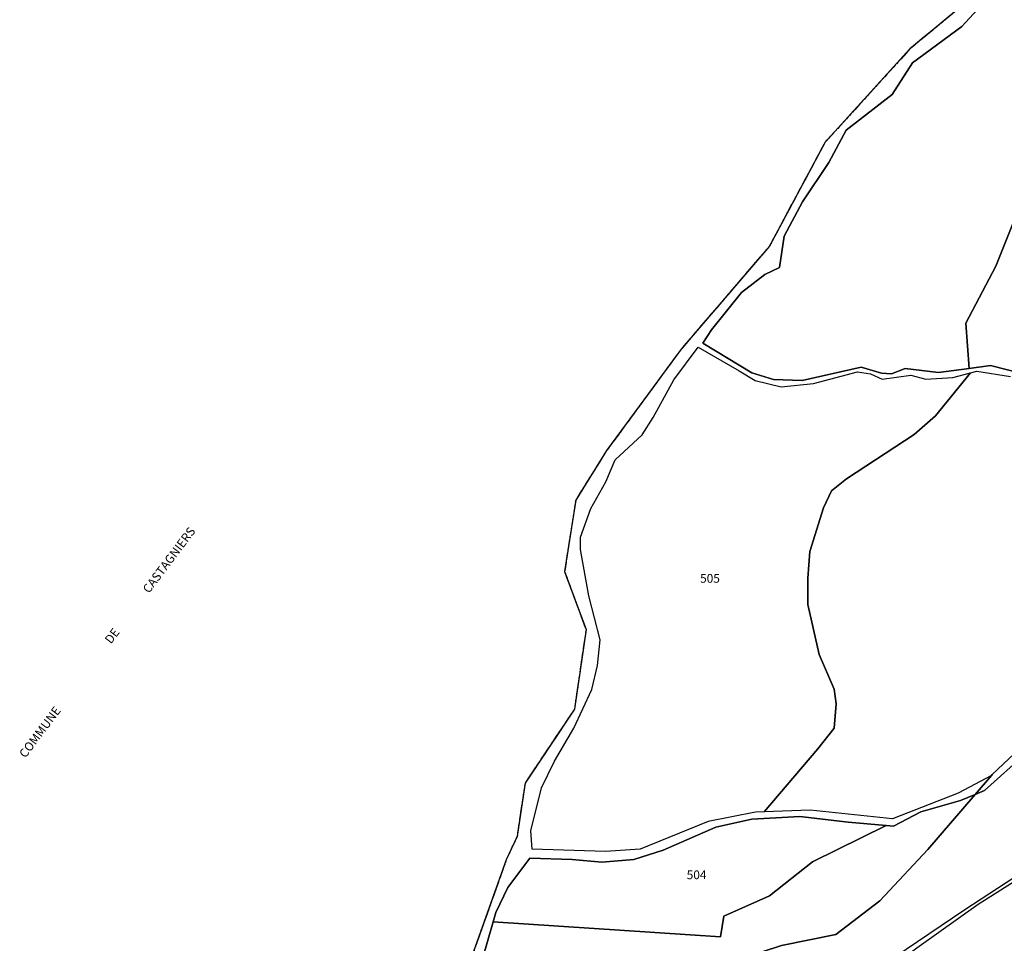
# Model space of a CAD drawing. Units: metres. Extents: x 1039839 to 1043116, y 6303868 to 6309809.
# Drawn here: x 1040639 to 1040865, y 6307721 to 6307933 of the extents above; entities that cross this region are included whole.
import ezdxf
from ezdxf.enums import TextEntityAlignment as Align

# ---------------------------------------------------------------- set-up
doc = ezdxf.new("R2010")
doc.units = ezdxf.units.M
for name, pattern in [('TOPO1', [1, 0.6, -0.4]), ('TOPO2', [2.4, 2, -0.4]), ('TOPO5', [5.4, 3, -1, 0.4, -1])]:
    doc.linetypes.add(name, pattern=pattern)
for name, color, linetype in [('ig_cad_detail_lineaire', 252, 'TOPO1'), ('ig_cad_divers_texte', 8, 'CONTINUOUS'), ('ig_cad_hydro', 140, 'CONTINUOUS'), ('ig_cad_lieudit', 7, 'ByLayer'), ('ig_cad_limcom', 1, 'TOPO5'), ('ig_cad_parcel', 3, 'CONTINUOUS'), ('ig_cad_parcel_num', 3, 'CONTINUOUS'), ('ig_cad_section', 20, 'TOPO2')]:
    doc.layers.add(name, color=color, linetype=linetype)
doc.styles.add('Times New Roman', font='times.ttf')

msp = doc.modelspace()

# ---------------------------------------------------------------- linework, layer by layer
at = {"layer": 'ig_cad_detail_lineaire'}
msp.add_lwpolyline([(1040861.07, 6307940.73), (1040843.52, 6307926.19), (1040824.06, 6307904.82), (1040811.33, 6307881.05), (1040791.05, 6307857.4), (1040773.99, 6307834.19), (1040766.91, 6307822.88), (1040764.36, 6307806.5), (1040769.28, 6307793.24), (1040766.62, 6307774.97), (1040755.29, 6307758.01), (1040753.46, 6307745.82), (1040750.99, 6307740.45), (1040743.14, 6307718.41)], dxfattribs=at)
at = {"layer": 'ig_cad_hydro'}
for points in [[(1040882.38, 6307848.5), (1040861.95, 6307853.7), (1040857.09, 6307853.04), (1040850.04, 6307852.07), (1040842.46, 6307852.99), (1040839.26, 6307851.79), (1040836.97, 6307851.94), (1040832.31, 6307853.32), (1040818.83, 6307850.22), (1040812.25, 6307850.47), (1040807.27, 6307852.05), (1040796.07, 6307858.83), (1040798.05, 6307861.9), (1040804.95, 6307870.4), (1040810.26, 6307874.56), (1040813.65, 6307876.17), (1040814.71, 6307883.34), (1040818.87, 6307891.16), (1040824.95, 6307900.18), (1040828.92, 6307907.62), (1040839.45, 6307915.75), (1040844.11, 6307923.04), (1040855.45, 6307931.37), (1040870.44, 6307947.73)], [(1040861.07, 6307940.73), (1040843.52, 6307926.19), (1040824.06, 6307904.82), (1040811.33, 6307881.05), (1040791.05, 6307857.4), (1040773.99, 6307834.19), (1040766.91, 6307822.88), (1040764.36, 6307806.5), (1040769.28, 6307793.24), (1040766.62, 6307774.97), (1040755.29, 6307758.01), (1040753.46, 6307745.82), (1040750.99, 6307740.45), (1040743.14, 6307718.41)], [(1040745.57, 6307717.8), (1040747.97, 6307726.24), (1040748.6, 6307728.43), (1040751.33, 6307734.1), (1040756.38, 6307740.86), (1040766.13, 6307740.53), (1040772.9, 6307739.93), (1040780.22, 6307740.57), (1040786.95, 6307742.7), (1040799.05, 6307747.91), (1040807.31, 6307749.76), (1040818.28, 6307750.36), (1040829.35, 6307749.09), (1040838.08, 6307748.35), (1040839.77, 6307748.21), (1040846.02, 6307751.42), (1040855.09, 6307754.06), (1040858.44, 6307755.44), (1040862.19, 6307759.81), (1040854.54, 6307755.7), (1040839.55, 6307749.83), (1040820.69, 6307751.84), (1040810.11, 6307751.44), (1040808.16, 6307751.38), (1040797.26, 6307749.21), (1040781.66, 6307742.94), (1040773.73, 6307742.38), (1040756.96, 6307742.88), (1040756.59, 6307747.09), (1040759.07, 6307756.96), (1040762.02, 6307763.09), (1040766.47, 6307770.59), (1040770.57, 6307779.48), (1040771.89, 6307784.96), (1040772.54, 6307790.86), (1040769.9, 6307800.95), (1040767.99, 6307811.52), (1040768.02, 6307814.36), (1040770.35, 6307820.92), (1040773.84, 6307827.07), (1040775.97, 6307832.05), (1040782.17, 6307837.85), (1040784.69, 6307841.75), (1040789.41, 6307850.44), (1040795, 6307857.87), (1040804.39, 6307852.46), (1040808.02, 6307850.28), (1040813.97, 6307848.83), (1040821.42, 6307849.59), (1040831.52, 6307852.25), (1040834.49, 6307851.82), (1040837.18, 6307850.58), (1040843.69, 6307851.49), (1040847.19, 6307850.59), (1040853.37, 6307850.97), (1040857.4, 6307852.04), (1040858.85, 6307852.42), (1040866.57, 6307851.15)]]:
    msp.add_lwpolyline(points, dxfattribs=at)
msp.add_lwpolyline([(1040858.44, 6307755.44), (1040860.65, 6307756.34), (1040870.16, 6307764.92), (1040876.96, 6307770.58), (1040890.11, 6307777.27), (1040900.7, 6307781.95), (1040912.19, 6307783.63), (1040915.63, 6307784.12), (1040930.07, 6307786.19), (1040913.77, 6307784.74), (1040903.55, 6307784.38), (1040897.44, 6307782.52), (1040890.41, 6307779.39), (1040876.28, 6307772.15), (1040870.05, 6307767.25), (1040862.36, 6307760), (1040862.19, 6307759.81)], close=True, dxfattribs=at)
at = {"layer": 'ig_cad_lieudit'}
for points in [[(1040861.07, 6307940.73), (1040843.52, 6307926.19), (1040824.06, 6307904.82), (1040811.33, 6307881.05), (1040791.05, 6307857.4), (1040773.99, 6307834.19), (1040766.91, 6307822.88), (1040764.36, 6307806.5), (1040769.28, 6307793.24), (1040766.62, 6307774.97), (1040755.29, 6307758.01), (1040753.46, 6307745.82), (1040750.99, 6307740.45), (1040743.14, 6307718.41)], [(1040814.05, 6307720.84), (1040826.55, 6307723.39), (1040836.61, 6307731.05), (1040847.64, 6307742.83), (1040858.44, 6307755.44), (1040862.19, 6307759.81), (1040862.36, 6307760), (1040870.05, 6307767.25)], [(1040870.05, 6307767.25), (1040862.36, 6307760), (1040862.19, 6307759.81), (1040858.44, 6307755.44), (1040847.64, 6307742.83), (1040836.61, 6307731.05), (1040826.55, 6307723.39), (1040814.05, 6307720.84)]]:
    msp.add_lwpolyline(points, dxfattribs=at)
at = {"layer": 'ig_cad_limcom'}
msp.add_lwpolyline([(1040861.07, 6307940.73), (1040843.52, 6307926.19), (1040824.06, 6307904.82), (1040811.33, 6307881.05), (1040791.05, 6307857.4), (1040773.99, 6307834.19), (1040766.91, 6307822.88), (1040764.36, 6307806.5), (1040769.28, 6307793.24), (1040766.62, 6307774.97), (1040755.29, 6307758.01), (1040753.46, 6307745.82), (1040750.99, 6307740.45), (1040743.14, 6307718.41)], dxfattribs=at)
msp.add_lwpolyline([(1040861.07, 6307940.73), (1040843.52, 6307926.19), (1040824.06, 6307904.82), (1040811.33, 6307881.05), (1040791.05, 6307857.4), (1040773.99, 6307834.19), (1040766.91, 6307822.88), (1040764.36, 6307806.5), (1040769.28, 6307793.24), (1040766.62, 6307774.97), (1040755.29, 6307758.01), (1040753.46, 6307745.82), (1040750.99, 6307740.45), (1040743.14, 6307718.41)], dxfattribs=at)
msp.add_lwpolyline([(1040861.07, 6307940.73), (1040843.52, 6307926.19), (1040824.06, 6307904.82), (1040811.33, 6307881.05), (1040791.05, 6307857.4), (1040773.99, 6307834.19), (1040766.91, 6307822.88), (1040764.36, 6307806.5), (1040769.28, 6307793.24), (1040766.62, 6307774.97), (1040755.29, 6307758.01), (1040753.46, 6307745.82), (1040750.99, 6307740.45), (1040743.14, 6307718.41)], dxfattribs=at)
msp.add_lwpolyline([(1040861.07, 6307940.73), (1040843.52, 6307926.19), (1040824.06, 6307904.82), (1040811.33, 6307881.05), (1040791.05, 6307857.4), (1040773.99, 6307834.19), (1040766.91, 6307822.88), (1040764.36, 6307806.5), (1040769.28, 6307793.24), (1040766.62, 6307774.97), (1040755.29, 6307758.01), (1040753.46, 6307745.82), (1040750.99, 6307740.45), (1040743.14, 6307718.41)], dxfattribs=at)
msp.add_lwpolyline([(1040861.07, 6307940.73), (1040843.52, 6307926.19), (1040824.06, 6307904.82), (1040811.33, 6307881.05), (1040791.05, 6307857.4), (1040773.99, 6307834.19), (1040766.91, 6307822.88), (1040764.36, 6307806.5), (1040769.28, 6307793.24), (1040766.62, 6307774.97), (1040755.29, 6307758.01), (1040753.46, 6307745.82), (1040750.99, 6307740.45), (1040743.14, 6307718.41)], dxfattribs=at)
msp.add_lwpolyline([(1040861.07, 6307940.73), (1040843.52, 6307926.19), (1040824.06, 6307904.82), (1040811.33, 6307881.05), (1040791.05, 6307857.4), (1040773.99, 6307834.19), (1040766.91, 6307822.88), (1040764.36, 6307806.5), (1040769.28, 6307793.24), (1040766.62, 6307774.97), (1040755.29, 6307758.01), (1040753.46, 6307745.82), (1040750.99, 6307740.45), (1040743.14, 6307718.41)], dxfattribs=at)
msp.add_lwpolyline([(1040861.07, 6307940.73), (1040843.52, 6307926.19), (1040824.06, 6307904.82), (1040811.33, 6307881.05), (1040791.05, 6307857.4), (1040773.99, 6307834.19), (1040766.91, 6307822.88), (1040764.36, 6307806.5), (1040769.28, 6307793.24), (1040766.62, 6307774.97), (1040755.29, 6307758.01), (1040753.46, 6307745.82), (1040750.99, 6307740.45), (1040743.14, 6307718.41)], dxfattribs=at)
msp.add_lwpolyline([(1040861.07, 6307940.73), (1040843.52, 6307926.19), (1040824.06, 6307904.82), (1040811.33, 6307881.05), (1040791.05, 6307857.4), (1040773.99, 6307834.19), (1040766.91, 6307822.88), (1040764.36, 6307806.5), (1040769.28, 6307793.24), (1040766.62, 6307774.97), (1040755.29, 6307758.01), (1040753.46, 6307745.82), (1040750.99, 6307740.45), (1040743.14, 6307718.41)], dxfattribs=at)
msp.add_lwpolyline([(1040861.07, 6307940.73), (1040843.52, 6307926.19), (1040824.06, 6307904.82), (1040811.33, 6307881.05), (1040791.05, 6307857.4), (1040773.99, 6307834.19), (1040766.91, 6307822.88), (1040764.36, 6307806.5), (1040769.28, 6307793.24), (1040766.62, 6307774.97), (1040755.29, 6307758.01), (1040753.46, 6307745.82), (1040750.99, 6307740.45), (1040743.14, 6307718.41)], dxfattribs=at)
msp.add_lwpolyline([(1040861.07, 6307940.73), (1040843.52, 6307926.19), (1040824.06, 6307904.82), (1040811.33, 6307881.05), (1040791.05, 6307857.4), (1040773.99, 6307834.19), (1040766.91, 6307822.88), (1040764.36, 6307806.5), (1040769.28, 6307793.24), (1040766.62, 6307774.97), (1040755.29, 6307758.01), (1040753.46, 6307745.82), (1040750.99, 6307740.45), (1040743.14, 6307718.41)], dxfattribs=at)
msp.add_lwpolyline([(1040861.07, 6307940.73), (1040843.52, 6307926.19), (1040824.06, 6307904.82), (1040811.33, 6307881.05), (1040791.05, 6307857.4), (1040773.99, 6307834.19), (1040766.91, 6307822.88), (1040764.36, 6307806.5), (1040769.28, 6307793.24), (1040766.62, 6307774.97), (1040755.29, 6307758.01), (1040753.46, 6307745.82), (1040750.99, 6307740.45), (1040743.14, 6307718.41)], dxfattribs=at)
msp.add_lwpolyline([(1040861.07, 6307940.73), (1040843.52, 6307926.19), (1040824.06, 6307904.82), (1040811.33, 6307881.05), (1040791.05, 6307857.4), (1040773.99, 6307834.19), (1040766.91, 6307822.88), (1040764.36, 6307806.5), (1040769.28, 6307793.24), (1040766.62, 6307774.97), (1040755.29, 6307758.01), (1040753.46, 6307745.82), (1040750.99, 6307740.45), (1040743.14, 6307718.41)], dxfattribs=at)
msp.add_lwpolyline([(1040861.07, 6307940.73), (1040843.52, 6307926.19), (1040824.06, 6307904.82), (1040811.33, 6307881.05), (1040791.05, 6307857.4), (1040773.99, 6307834.19), (1040766.91, 6307822.88), (1040764.36, 6307806.5), (1040769.28, 6307793.24), (1040766.62, 6307774.97), (1040755.29, 6307758.01), (1040753.46, 6307745.82), (1040750.99, 6307740.45), (1040743.14, 6307718.41)], dxfattribs=at)
msp.add_lwpolyline([(1040861.07, 6307940.73), (1040843.52, 6307926.19), (1040824.06, 6307904.82), (1040811.33, 6307881.05), (1040791.05, 6307857.4), (1040773.99, 6307834.19), (1040766.91, 6307822.88), (1040764.36, 6307806.5), (1040769.28, 6307793.24), (1040766.62, 6307774.97), (1040755.29, 6307758.01), (1040753.46, 6307745.82), (1040750.99, 6307740.45), (1040743.14, 6307718.41)], dxfattribs=at)
msp.add_lwpolyline([(1040861.07, 6307940.73), (1040843.52, 6307926.19), (1040824.06, 6307904.82), (1040811.33, 6307881.05), (1040791.05, 6307857.4), (1040773.99, 6307834.19), (1040766.91, 6307822.88), (1040764.36, 6307806.5), (1040769.28, 6307793.24), (1040766.62, 6307774.97), (1040755.29, 6307758.01), (1040753.46, 6307745.82), (1040750.99, 6307740.45), (1040743.14, 6307718.41)], dxfattribs=at)
msp.add_lwpolyline([(1040861.07, 6307940.73), (1040843.52, 6307926.19), (1040824.06, 6307904.82), (1040811.33, 6307881.05), (1040791.05, 6307857.4), (1040773.99, 6307834.19), (1040766.91, 6307822.88), (1040764.36, 6307806.5), (1040769.28, 6307793.24), (1040766.62, 6307774.97), (1040755.29, 6307758.01), (1040753.46, 6307745.82), (1040750.99, 6307740.45), (1040743.14, 6307718.41)], dxfattribs=at)
msp.add_lwpolyline([(1040861.07, 6307940.73), (1040843.52, 6307926.19), (1040824.06, 6307904.82), (1040811.33, 6307881.05), (1040791.05, 6307857.4), (1040773.99, 6307834.19), (1040766.91, 6307822.88), (1040764.36, 6307806.5), (1040769.28, 6307793.24), (1040766.62, 6307774.97), (1040755.29, 6307758.01), (1040753.46, 6307745.82), (1040750.99, 6307740.45), (1040743.14, 6307718.41)], dxfattribs=at)
msp.add_lwpolyline([(1040861.07, 6307940.73), (1040843.52, 6307926.19), (1040824.06, 6307904.82), (1040811.33, 6307881.05), (1040791.05, 6307857.4), (1040773.99, 6307834.19), (1040766.91, 6307822.88), (1040764.36, 6307806.5), (1040769.28, 6307793.24), (1040766.62, 6307774.97), (1040755.29, 6307758.01), (1040753.46, 6307745.82), (1040750.99, 6307740.45), (1040743.14, 6307718.41)], dxfattribs=at)
msp.add_lwpolyline([(1040861.07, 6307940.73), (1040843.52, 6307926.19), (1040824.06, 6307904.82), (1040811.33, 6307881.05), (1040791.05, 6307857.4), (1040773.99, 6307834.19), (1040766.91, 6307822.88), (1040764.36, 6307806.5), (1040769.28, 6307793.24), (1040766.62, 6307774.97), (1040755.29, 6307758.01), (1040753.46, 6307745.82), (1040750.99, 6307740.45), (1040743.14, 6307718.41)], dxfattribs=at)
at = {"layer": 'ig_cad_parcel'}
for points in [[(1040870.44, 6307947.73), (1040855.45, 6307931.37), (1040844.11, 6307923.04), (1040839.45, 6307915.75), (1040828.92, 6307907.62), (1040824.95, 6307900.18), (1040818.87, 6307891.16), (1040814.71, 6307883.34), (1040813.65, 6307876.17), (1040810.26, 6307874.56), (1040804.95, 6307870.4), (1040798.05, 6307861.9), (1040796.07, 6307858.83), (1040807.27, 6307852.05), (1040812.25, 6307850.47), (1040818.83, 6307850.22), (1040832.31, 6307853.32), (1040836.97, 6307851.94), (1040839.26, 6307851.79), (1040842.46, 6307852.99), (1040850.04, 6307852.07), (1040857.09, 6307853.04), (1040856.32, 6307863.38), (1040863.23, 6307876.45), (1040871.12, 6307896.31)], [(1040871.12, 6307896.31), (1040863.23, 6307876.45), (1040856.32, 6307863.38), (1040857.09, 6307853.04), (1040861.95, 6307853.7), (1040882.38, 6307848.5)], [(1040870.05, 6307767.25), (1040862.36, 6307760), (1040862.19, 6307759.81), (1040854.54, 6307755.7), (1040839.55, 6307749.83), (1040820.69, 6307751.84), (1040810.11, 6307751.44), (1040822.38, 6307765.89), (1040826.13, 6307770.61), (1040826.64, 6307776.23), (1040826.12, 6307779.55), (1040822.71, 6307787.48), (1040820.13, 6307798.95), (1040820.1, 6307804.98), (1040820.61, 6307811.11), (1040823.71, 6307821.12), (1040825.51, 6307824.97), (1040828.98, 6307827.72), (1040844.48, 6307837.86), (1040849.36, 6307842.15), (1040857.4, 6307852.04), (1040858.85, 6307852.42), (1040866.57, 6307851.15)]]:
    msp.add_lwpolyline(points, dxfattribs=at)
for points in [[(1040810.11, 6307751.44), (1040808.16, 6307751.38), (1040797.26, 6307749.21), (1040781.66, 6307742.94), (1040773.73, 6307742.38), (1040756.96, 6307742.88), (1040756.59, 6307747.09), (1040759.07, 6307756.96), (1040762.02, 6307763.09), (1040766.47, 6307770.59), (1040770.57, 6307779.48), (1040771.89, 6307784.96), (1040772.54, 6307790.86), (1040769.9, 6307800.95), (1040767.99, 6307811.52), (1040768.02, 6307814.36), (1040770.35, 6307820.92), (1040773.84, 6307827.07), (1040775.97, 6307832.05), (1040782.17, 6307837.85), (1040784.69, 6307841.75), (1040789.41, 6307850.44), (1040795, 6307857.87), (1040804.39, 6307852.46), (1040808.02, 6307850.28), (1040813.97, 6307848.83), (1040821.42, 6307849.59), (1040831.52, 6307852.25), (1040834.49, 6307851.82), (1040837.18, 6307850.58), (1040843.69, 6307851.49), (1040847.19, 6307850.59), (1040853.37, 6307850.97), (1040857.4, 6307852.04), (1040849.36, 6307842.15), (1040844.48, 6307837.86), (1040828.98, 6307827.72), (1040825.51, 6307824.97), (1040823.71, 6307821.12), (1040820.61, 6307811.11), (1040820.1, 6307804.98), (1040820.13, 6307798.95), (1040822.71, 6307787.48), (1040826.12, 6307779.55), (1040826.64, 6307776.23), (1040826.13, 6307770.61), (1040822.38, 6307765.89)], [(1040809.63, 6307719.38), (1040821.05, 6307703.23), (1040824.56, 6307706.61), (1040840.05, 6307718.23), (1040855.87, 6307728.9), (1040877.28, 6307742.92), (1040887.48, 6307751.05), (1040897.74, 6307758.04), (1040917.37, 6307769.56), (1040926.38, 6307773.7), (1040928.59, 6307774.28), (1040915.63, 6307784.12), (1040912.19, 6307783.63), (1040900.7, 6307781.95), (1040890.11, 6307777.27), (1040876.96, 6307770.58), (1040870.16, 6307764.92), (1040860.65, 6307756.34), (1040858.44, 6307755.44), (1040847.64, 6307742.83), (1040836.61, 6307731.05), (1040826.55, 6307723.39), (1040814.05, 6307720.84)], [(1040850.47, 6307661.13), (1040851.72, 6307661.46), (1040858.01, 6307661.02), (1040871.4, 6307659.31), (1040877.41, 6307670.66), (1040885.29, 6307686.39), (1040894.91, 6307702.76), (1040897.56, 6307714.88), (1040901.9, 6307728.79), (1040905.6, 6307735.95), (1040910.64, 6307743.15), (1040921.82, 6307755.02), (1040937.05, 6307768.47), (1040930.16, 6307773.43), (1040927.22, 6307772.74), (1040918.62, 6307768.81), (1040904.85, 6307760.96), (1040889.34, 6307750.89), (1040876.23, 6307741.02), (1040859.13, 6307730.22), (1040845.12, 6307720.21), (1040827.25, 6307706.79), (1040822.01, 6307702.09)], [(1040783.22, 6307690.83), (1040785.39, 6307693.6), (1040789.72, 6307703.13), (1040801, 6307714.21), (1040805.36, 6307717.98), (1040809.63, 6307719.38), (1040814.05, 6307720.84), (1040826.55, 6307723.39), (1040836.61, 6307731.05), (1040847.64, 6307742.83), (1040858.44, 6307755.44), (1040855.09, 6307754.06), (1040846.02, 6307751.42), (1040839.77, 6307748.21), (1040838.08, 6307748.35), (1040821.16, 6307739.99), (1040811.31, 6307732.2), (1040800.85, 6307727.53), (1040800.08, 6307722.85), (1040747.97, 6307726.24), (1040745.57, 6307717.8), (1040740.38, 6307708.62), (1040738.61, 6307703.46), (1040767.99, 6307696.72)], [(1040747.97, 6307726.24), (1040800.08, 6307722.85), (1040800.85, 6307727.53), (1040811.31, 6307732.2), (1040821.16, 6307739.99), (1040838.08, 6307748.35), (1040829.35, 6307749.09), (1040818.28, 6307750.36), (1040807.31, 6307749.76), (1040799.05, 6307747.91), (1040786.95, 6307742.7), (1040780.22, 6307740.57), (1040772.9, 6307739.93), (1040766.13, 6307740.53), (1040756.38, 6307740.86), (1040751.33, 6307734.1), (1040748.6, 6307728.43)]]:
    msp.add_lwpolyline(points, close=True, dxfattribs=at)
at = {"layer": 'ig_cad_section'}
msp.add_lwpolyline([(1040861.07, 6307940.73), (1040843.52, 6307926.19), (1040824.06, 6307904.82), (1040811.33, 6307881.05), (1040791.05, 6307857.4), (1040773.99, 6307834.19), (1040766.91, 6307822.88), (1040764.36, 6307806.5), (1040769.28, 6307793.24), (1040766.62, 6307774.97), (1040755.29, 6307758.01), (1040753.46, 6307745.82), (1040750.99, 6307740.45), (1040743.14, 6307718.41)], dxfattribs=at)
msp.add_lwpolyline([(1040861.07, 6307940.73), (1040843.52, 6307926.19), (1040824.06, 6307904.82), (1040811.33, 6307881.05), (1040791.05, 6307857.4), (1040773.99, 6307834.19), (1040766.91, 6307822.88), (1040764.36, 6307806.5), (1040769.28, 6307793.24), (1040766.62, 6307774.97), (1040755.29, 6307758.01), (1040753.46, 6307745.82), (1040750.99, 6307740.45), (1040743.14, 6307718.41)], dxfattribs=at)

# ---------------------------------------------------------------- texts
at = {"layer": 'ig_cad_divers_texte', "style": 'Times New Roman'}
msp.add_text('COMMUNE                               DE                  CASTAGNIERS', height=2, rotation=53.1, dxfattribs=at).set_placement((1040641.27, 6307763.26), align=Align.BOTTOM_LEFT)
at = {"layer": 'ig_cad_parcel_num', "style": 'Times New Roman'}
for s, p in [('505', (1040795.42, 6307803.31)), ('504', (1040792.35, 6307735.41))]:
    msp.add_text(s, height=2, dxfattribs=at).set_placement(p, align=Align.BOTTOM_LEFT)

doc.saveas('drawing.dxf')
